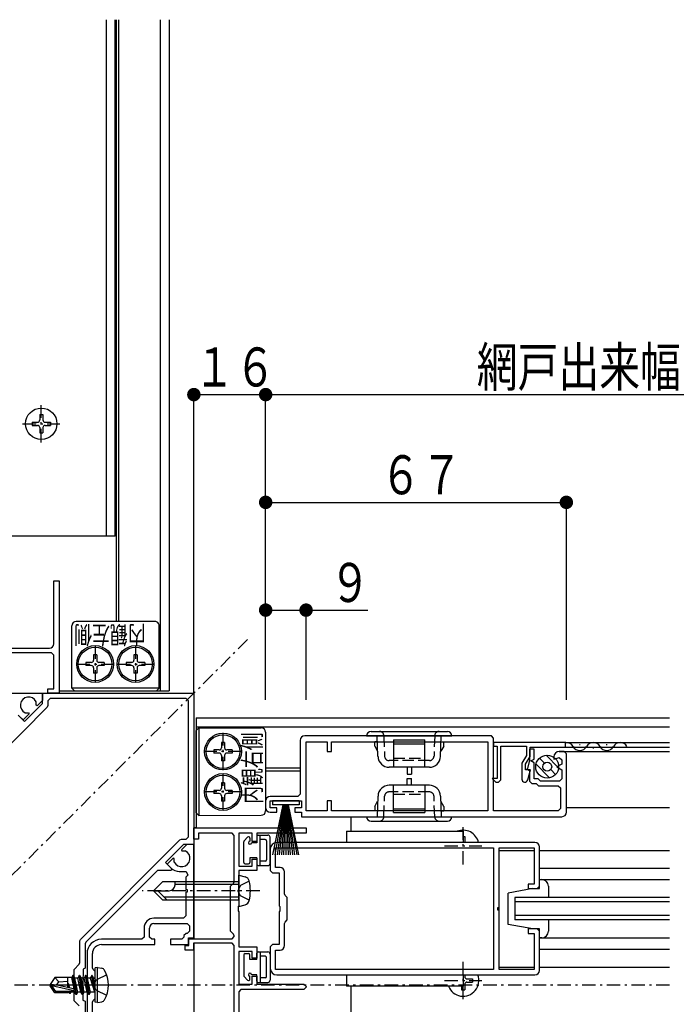
# Model space of a CAD drawing. Extents: x 0 to 1408, y 0 to 2245.
# Drawn here: x 733 to 879, y 1657 to 1876 of the extents above; entities that cross this region are included whole.
import ezdxf

# ---------------------------------------------------------------- set-up
doc = ezdxf.new("R2010")
doc.units = 0
doc.linetypes.add('HASENP', pattern=[3.5, 2.5, -1])
doc.linetypes.add('ITTENSAP', pattern=[5.5, 3, -1, 0.5, -1])
for name, color, linetype in [('YKK_11', 7, 'CONTINUOUS'), ('YKK_12', 2, 'CONTINUOUS'), ('YKK_13', 4, 'CONTINUOUS'), ('YKK_D', 6, 'CONTINUOUS')]:
    doc.layers.add(name, color=color, linetype=linetype)
doc.styles.get("Standard").update_dxf_attribs({"font": 'txt.shx', "bigfont": 'extfont.shx'})

msp = doc.modelspace()

# ---------------------------------------------------------------- linework, layer by layer
at = {"layer": 'YKK_11'}
for p, q in [((740.68, 1737.16), (740.68, 1751.16)), ((740.68, 1751.16), (741.88, 1751.16)), ((741.88, 1751.16), (741.88, 1726.16)), ((708.38, 1736.16), (739.68, 1736.16)), ((740.18, 1735.16), (717.68, 1735.16)), ((740.68, 1734.66), (740.18, 1735.16)), ((740.68, 1727.16), (740.68, 1734.66)), ((717.38, 1726.16), (738.18, 1726.16)), ((738.18, 1723.85), (738.18, 1726.16)), ((738.18, 1726.16), (771.88, 1726.16)), ((738.18, 1726.16), (738.18, 1724.56)), ((739.38, 1726.16), (739.38, 1727.16)), ((739.38, 1727.16), (740.68, 1727.16)), ((741.88, 1726.16), (739.38, 1726.16)), ((771.88, 1726.16), (771.88, 1692.45)), ((734.18, 1719.85), (738.18, 1723.85)), ((736.75, 1723.47), (736.75, 1724.26)), ((738.18, 1724.56), (737, 1723.37)), ((739.88, 1724.96), (739.38, 1724.46)), ((739.38, 1724.46), (739.38, 1723.42)), ((770.18, 1724.96), (739.88, 1724.96)), ((770.68, 1724.46), (770.18, 1724.96)), ((770.68, 1694.15), (770.68, 1724.46)), ((739.23, 1723.06), (717.07, 1700.9)), ((735.17, 1721.54), (733.83, 1720.21)), ((734.28, 1721.79), (735.06, 1721.79)), ((735.06, 1721.79), (735.17, 1721.54)), ((737, 1723.37), (736.75, 1723.47)), ((739.38, 1723.42), (739.23, 1723.06)), ((732.75, 1721.28), (734.18, 1719.85)), ((733.83, 1720.21), (732.91, 1721.12)), ((795.58, 1715.66), (795.58, 1703.66)), ((838.18, 1716.66), (796.58, 1716.66)), ((796.88, 1699.96), (796.88, 1715.36)), ((796.88, 1715.36), (801.58, 1715.36)), ((801.58, 1715.36), (801.58, 1713.16)), ((802.58, 1713.16), (802.58, 1715.36)), ((802.58, 1715.36), (837.38, 1715.36)), ((837.38, 1715.36), (837.38, 1699.96)), ((838.68, 1716.16), (838.18, 1716.66)), ((838.68, 1699.96), (838.68, 1716.16)), ((854.68, 1715.16), (838.68, 1715.16)), ((838.68, 1715.16), (838.68, 1714.36)), ((854.68, 1714.16), (854.68, 1715.16)), ((801.58, 1713.16), (802.58, 1713.16)), ((838.68, 1714.36), (839.48, 1714.36)), ((839.48, 1714.36), (839.48, 1707.16)), ((840.28, 1706.86), (840.28, 1714.36)), ((840.28, 1714.36), (845.98, 1714.36)), ((845.98, 1714.36), (845.98, 1712.27)), ((847.68, 1713.66), (846.68, 1713.66)), ((846.68, 1713.66), (846.68, 1711.25)), ((846.78, 1712.06), (846.78, 1714.16)), ((846.78, 1714.16), (854.68, 1714.16)), ((847.68, 1711.46), (847.68, 1713.66)), ((854.38, 1713.16), (853.28, 1713.16)), ((854.88, 1712.66), (854.38, 1713.16)), ((854.88, 1699.66), (854.88, 1712.66)), ((845.98, 1712.27), (844.98, 1710.54)), ((844.98, 1710.54), (844.98, 1707.02)), ((845.78, 1710.32), (846.78, 1712.06)), ((846.68, 1711.25), (846.19, 1709.42)), ((846.98, 1711.06), (847.68, 1711.46)), ((847.68, 1710.65), (846.98, 1711.06)), ((847.68, 1707.06), (847.68, 1710.65)), ((852.08, 1711.96), (852.08, 1711.49)), ((852.08, 1711.49), (853.25, 1711.81)), ((853.25, 1711.81), (853.88, 1711.33)), ((853.88, 1711.33), (853.88, 1710.39)), ((845.78, 1709.06), (845.78, 1710.32)), ((846.87, 1709.06), (845.78, 1709.06)), ((846.19, 1709.42), (846.08, 1709.24)), ((846.08, 1709.24), (846.57, 1708.94)), ((846.28, 1706.85), (846.87, 1709.06)), ((846.57, 1708.94), (846.68, 1709.12)), ((846.68, 1709.12), (846.68, 1706.56)), ((853.88, 1710.39), (852.78, 1709.76)), ((852.78, 1709.76), (853.88, 1709.12)), ((853.88, 1709.12), (853.88, 1707.06)), ((839.48, 1707.16), (838.38, 1707.16)), ((838.38, 1707.16), (839.18, 1706.36)), ((839.18, 1706.36), (839.78, 1706.36)), ((839.78, 1706.36), (840.28, 1706.86)), ((846.68, 1706.56), (847.18, 1706.06)), ((847.18, 1706.06), (848.18, 1706.06)), ((848.59, 1707.06), (847.68, 1707.06)), ((848.18, 1706.06), (848.68, 1705.56)), ((849.09, 1706.56), (848.59, 1707.06)), ((853.38, 1706.56), (849.09, 1706.56)), ((853.88, 1707.06), (853.38, 1706.56)), ((848.68, 1705.56), (853.08, 1705.56)), ((853.08, 1705.56), (853.58, 1705.06)), ((853.58, 1705.06), (853.58, 1700.46)), ((787.88, 1702.16), (787.88, 1700.66)), ((795.08, 1703.16), (788.88, 1703.16)), ((788.88, 1700.66), (788.88, 1702.16)), ((788.88, 1702.16), (795.88, 1702.16)), ((795.58, 1703.66), (795.08, 1703.16)), ((795.88, 1702.16), (795.88, 1700.66)), ((802.58, 1702.16), (801.58, 1702.16)), ((801.58, 1702.16), (801.58, 1699.96)), ((802.58, 1699.96), (802.58, 1702.16)), ((790.38, 1700.66), (788.88, 1700.66)), ((788.88, 1699.66), (790.38, 1699.66)), ((790.38, 1699.66), (790.38, 1700.66)), ((795.88, 1700.66), (794.38, 1700.66)), ((794.38, 1700.66), (794.38, 1699.66)), ((794.38, 1699.66), (795.88, 1699.66)), ((795.88, 1699.66), (795.88, 1698.66)), ((801.58, 1699.96), (796.88, 1699.96)), ((837.38, 1699.96), (802.58, 1699.96)), ((853.08, 1699.96), (838.68, 1699.96)), ((853.58, 1700.46), (853.08, 1699.96)), ((795.88, 1698.66), (853.88, 1698.66)), ((771.88, 1693.66), (771.88, 1696.16)), ((771.88, 1696.16), (796.88, 1696.16)), ((796.88, 1696.16), (796.88, 1694.96)), ((746.63, 1671.34), (768.79, 1693.51)), ((768.79, 1693.51), (769.14, 1693.65)), ((769.14, 1693.65), (770.18, 1693.65)), ((770.18, 1693.65), (770.68, 1694.15)), ((772.88, 1693.66), (771.88, 1693.66)), ((780.38, 1694.96), (772.88, 1694.96)), ((772.88, 1694.96), (772.88, 1693.66)), ((780.88, 1694.46), (780.38, 1694.96)), ((780.88, 1684.16), (780.88, 1694.46)), ((784.88, 1694.96), (781.88, 1694.96)), ((781.88, 1694.96), (781.88, 1687.66)), ((784.88, 1693.16), (784.88, 1694.96)), ((785.88, 1693.16), (784.88, 1693.16)), ((796.88, 1694.96), (785.88, 1694.96)), ((785.88, 1694.96), (785.88, 1693.16)), ((847.88, 1692.91), (790.38, 1692.91)), ((769.58, 1692.45), (765.58, 1688.46)), ((770.28, 1692.46), (769.1, 1691.27)), ((769.1, 1691.27), (769.2, 1691.02)), ((769.2, 1691.02), (769.98, 1691.02)), ((771.88, 1692.45), (769.58, 1692.45)), ((771.88, 1692.46), (770.28, 1692.46)), ((771.88, 1671.66), (771.88, 1692.46)), ((788.88, 1691.41), (788.88, 1686.66)), ((790.08, 1691.71), (838.68, 1691.71)), ((790.08, 1687.36), (790.08, 1691.71)), ((838.68, 1691.71), (838.68, 1664.61)), ((839.88, 1678.46), (839.88, 1691.71)), ((839.88, 1691.71), (847.68, 1691.71)), ((847.68, 1691.71), (847.68, 1683.66)), ((848.88, 1683.16), (848.88, 1691.91)), ((767.27, 1689.44), (765.93, 1688.11)), ((767.51, 1689.34), (767.27, 1689.44)), ((767.51, 1688.56), (767.51, 1689.34)), ((784.88, 1687.66), (784.88, 1689.16)), ((784.88, 1689.16), (785.88, 1689.16)), ((785.88, 1689.16), (785.88, 1686.66)), ((763.78, 1686.66), (747.83, 1670.7)), ((766.86, 1686.66), (763.78, 1686.66)), ((765.58, 1688.46), (767.01, 1687.03)), ((765.93, 1688.11), (766.85, 1687.19)), ((767.01, 1687.03), (766.86, 1686.66)), ((768.62, 1686.46), (770.17, 1686.46)), ((770.17, 1686.46), (770.53, 1685.6)), ((781.88, 1687.66), (784.88, 1687.66)), ((785.88, 1686.66), (781.88, 1686.66)), ((781.88, 1686.66), (781.88, 1678.83)), ((788.88, 1686.66), (789.38, 1686.16)), ((791.08, 1687.36), (790.08, 1687.36)), ((792.08, 1681.46), (792.08, 1686.36)), ((770.53, 1685.6), (770.08, 1685.16)), ((770.08, 1685.16), (770.08, 1682.46)), ((780.73, 1683.81), (780.88, 1684.16)), ((789.38, 1686.16), (790.88, 1686.16)), ((790.88, 1686.16), (790.88, 1678.83)), ((770.08, 1682.46), (770.38, 1682.46)), ((770.38, 1682.46), (770.38, 1681.86)), ((780.08, 1683.16), (780.73, 1683.81)), ((780.08, 1673.16), (780.08, 1683.16)), ((847.68, 1683.66), (846.38, 1683.66)), ((846.38, 1683.66), (846.38, 1682.66)), ((846.38, 1682.66), (848.38, 1682.66)), ((848.38, 1682.66), (848.88, 1683.16)), ((770.38, 1681.86), (770.08, 1681.86)), ((770.08, 1681.86), (770.08, 1676.56)), ((792.23, 1681.11), (792.08, 1681.46)), ((792.68, 1680.66), (792.23, 1681.11)), ((792.68, 1675.66), (792.68, 1680.66)), ((781.88, 1678.83), (781.74, 1678.63)), ((781.74, 1678.63), (781.74, 1677.68)), ((781.74, 1677.68), (781.88, 1677.48)), ((790.88, 1678.83), (791.02, 1678.63)), ((791.02, 1677.68), (790.88, 1677.48)), ((791.02, 1678.63), (791.02, 1677.68)), ((839.58, 1677.86), (839.58, 1678.46)), ((839.58, 1678.46), (839.88, 1678.46)), ((839.88, 1677.86), (839.58, 1677.86)), ((839.88, 1664.61), (839.88, 1677.86)), ((769.58, 1676.06), (762.98, 1676.06)), ((770.08, 1676.56), (769.58, 1676.06)), ((781.88, 1677.48), (781.88, 1669.66)), ((790.88, 1677.48), (790.88, 1670.16)), ((792.23, 1675.2), (792.68, 1675.66)), ((760.78, 1673.86), (760.78, 1671.86)), ((761.98, 1671.86), (761.98, 1673.86)), ((762.98, 1674.86), (770.38, 1674.86)), ((770.38, 1674.86), (770.88, 1674.36)), ((770.88, 1673.16), (770.38, 1672.66)), ((770.88, 1674.36), (770.88, 1673.16)), ((780.73, 1672.5), (780.08, 1673.16)), ((792.08, 1674.85), (792.23, 1675.2)), ((792.08, 1669.96), (792.08, 1674.85)), ((848.38, 1673.66), (846.38, 1673.66)), ((846.38, 1673.66), (846.38, 1672.66)), ((848.88, 1673.16), (848.38, 1673.66)), ((848.88, 1664.41), (848.88, 1673.16)), ((746.48, 1670.99), (746.63, 1671.34)), ((746.48, 1666.16), (746.48, 1670.99)), ((760.28, 1671.36), (751.28, 1671.36)), ((760.78, 1671.86), (760.28, 1671.36)), ((762.48, 1671.36), (761.98, 1671.86)), ((763.18, 1671.36), (762.48, 1671.36)), ((763.18, 1670.16), (763.18, 1671.36)), ((769.18, 1671.36), (766.68, 1671.36)), ((766.68, 1671.36), (766.68, 1670.16)), ((769.68, 1671.86), (769.18, 1671.36)), ((770.18, 1672.66), (769.68, 1672.16)), ((769.68, 1672.16), (769.68, 1671.86)), ((770.38, 1672.66), (770.18, 1672.66)), ((770.68, 1670.16), (770.68, 1671.66)), ((770.68, 1671.66), (771.88, 1671.66)), ((770.78, 1669.96), (770.78, 1671.46)), ((770.78, 1671.46), (780.38, 1671.46)), ((780.38, 1671.46), (780.88, 1671.96)), ((780.88, 1672.15), (780.73, 1672.5)), ((780.88, 1671.96), (780.88, 1672.15)), ((846.38, 1672.66), (847.68, 1672.66)), ((847.68, 1672.66), (847.68, 1664.61)), ((747.83, 1670.7), (747.68, 1670.35)), ((747.68, 1670.35), (747.68, 1664.95)), ((751.28, 1670.16), (763.18, 1670.16)), ((766.68, 1670.16), (770.68, 1670.16)), ((769.98, 1668.96), (769.98, 1669.96)), ((769.98, 1669.96), (770.78, 1669.96)), ((771.78, 1668.96), (769.98, 1668.96)), ((780.38, 1670.46), (771.78, 1670.46)), ((771.78, 1670.46), (771.78, 1668.96)), ((780.88, 1669.96), (780.38, 1670.46)), ((780.88, 1652.36), (780.88, 1669.96)), ((781.88, 1669.66), (785.88, 1669.66)), ((785.88, 1669.66), (785.88, 1667.16)), ((789.38, 1670.16), (788.88, 1669.66)), ((788.88, 1669.66), (788.88, 1664.91)), ((790.88, 1670.16), (789.38, 1670.16)), ((790.08, 1664.61), (790.08, 1668.96)), ((790.08, 1668.96), (791.08, 1668.96)), ((748.08, 1668.16), (748.08, 1654.16)), ((749.28, 1664.96), (749.28, 1668.16)), ((784.88, 1668.66), (781.88, 1668.66)), ((781.88, 1668.66), (781.88, 1661.36)), ((784.88, 1667.16), (784.88, 1668.66)), ((785.88, 1667.16), (784.88, 1667.16)), ((745.18, 1664.65), (746.34, 1665.81)), ((745.18, 1657.65), (745.18, 1664.65)), ((746.34, 1665.81), (746.48, 1666.16)), ((747.18, 1664.73), (747.16, 1661.45)), ((747.68, 1664.95), (747.18, 1664.73)), ((749.43, 1664.61), (749.28, 1664.96)), ((749.88, 1664.16), (749.43, 1664.61)), ((838.68, 1664.61), (790.08, 1664.61)), ((847.68, 1664.61), (839.88, 1664.61)), ((749.88, 1661.46), (749.88, 1664.16)), ((784.88, 1661.36), (784.88, 1663.16)), ((784.88, 1663.16), (785.88, 1663.16)), ((785.88, 1663.16), (785.88, 1661.36)), ((790.38, 1663.41), (847.88, 1663.41)), ((747.16, 1661.45), (746.87, 1661.44)), ((746.87, 1661.44), (746.89, 1660.84)), ((746.89, 1660.84), (747.18, 1660.85)), ((747.18, 1660.85), (747.17, 1657.76)), ((749.58, 1660.86), (749.58, 1661.46)), ((749.58, 1661.46), (749.88, 1661.46)), ((749.88, 1660.86), (749.58, 1660.86)), ((749.88, 1658.16), (749.88, 1660.86)), ((781.88, 1661.36), (784.88, 1661.36)), ((782.38, 1660.16), (781.88, 1659.66)), ((796.38, 1660.16), (782.38, 1660.16)), ((785.88, 1661.36), (796.38, 1661.36)), ((796.38, 1661.36), (796.88, 1660.86)), ((796.88, 1660.66), (796.38, 1660.16)), ((796.88, 1660.86), (796.88, 1660.66)), ((749.43, 1657.7), (749.88, 1658.16)), ((781.88, 1659.66), (781.88, 1628.36)), ((746.34, 1656.5), (745.18, 1657.65)), ((747.17, 1657.76), (747.68, 1657.56)), ((747.68, 1657.56), (747.68, 1628.46)), ((749.28, 1657.35), (749.43, 1657.7)), ((749.28, 1654.16), (749.28, 1657.35))]:
    msp.add_line(p, q, dxfattribs=at)
for centre, radius, start, end in [((739.68, 1737.16), 1, 270, 0), ((735.08, 1723.46), 1.85, 25.6093, 244.3907), ((796.58, 1715.66), 1, 90, 180), ((853.28, 1711.96), 1.2, 90, 180), ((845.64, 1707.02), 0.661, 180, 345), ((788.88, 1702.16), 1, 90, 180), ((788.88, 1700.66), 1, 180, 270), ((853.88, 1699.66), 1, 270, 0), ((790.38, 1691.41), 1.5, 90, 180), ((847.88, 1691.91), 1, 0, 90), ((769.18, 1689.36), 1.85, 205.6093, 64.3907), ((768.62, 1688.96), 2.5, 225, 270), ((791.08, 1686.36), 1, 0, 90), ((762.98, 1673.86), 2.2, 90, 180), ((762.98, 1673.86), 1, 90, 180), ((751.28, 1668.16), 3.2, 90, 180), ((751.28, 1668.16), 2, 90, 180), ((791.08, 1669.96), 1, 270, 0), ((790.38, 1664.91), 1.5, 180, 270), ((847.88, 1664.41), 1, 270, 0)]:
    msp.add_arc(centre, radius, start, end, dxfattribs=at)
at = {"layer": 'YKK_12'}
for p, q in [((754.58, 1876.16), (754.58, 1742.16)), ((755.18, 1742.16), (755.18, 1876.16)), ((764.38, 1876.16), (764.38, 1726.66)), ((766.38, 1876.16), (766.38, 1726.66)), ((717.18, 1726.16), (741.88, 1726.16)), ((741.88, 1726.66), (741.88, 1726.16)), ((741.88, 1726.66), (766.38, 1726.66)), ((772.38, 1720.66), (772.38, 1696.16)), ((772.38, 1720.66), (877.88, 1720.66)), ((772.38, 1718.66), (877.88, 1718.66)), ((854.68, 1715.16), (877.88, 1715.16)), ((853.28, 1713.16), (877.88, 1713.16)), ((854.68, 1714.16), (877.88, 1714.16)), ((857.98, 1714.66), (857.78, 1714.66)), ((860.98, 1713.9), (860.78, 1713.9)), ((863.98, 1714.66), (863.78, 1714.66)), ((795.58, 1709.46), (787.88, 1709.46)), ((787.88, 1708.86), (795.58, 1708.86)), ((877.88, 1700.66), (854.88, 1700.66)), ((772.38, 1696.16), (771.88, 1696.16)), ((771.88, 1696.16), (771.88, 1671.46)), ((839.88, 1691.16), (847.68, 1691.16)), ((839.88, 1665.16), (839.88, 1691.16)), ((848.88, 1691.16), (877.88, 1691.16)), ((848.88, 1687.16), (877.88, 1687.16)), ((848.88, 1684.66), (877.88, 1684.66)), ((877.88, 1680.66), (843.38, 1680.66)), ((843.38, 1680.66), (843.38, 1675.66)), ((877.88, 1679.66), (843.38, 1679.66)), ((877.88, 1676.66), (843.38, 1676.66)), ((877.88, 1675.66), (843.38, 1675.66)), ((848.88, 1671.66), (877.88, 1671.66)), ((771.88, 1670.46), (771.88, 1651.86)), ((848.88, 1669.16), (877.88, 1669.16)), ((839.88, 1665.16), (847.68, 1665.16)), ((848.88, 1665.16), (877.88, 1665.16))]:
    msp.add_line(p, q, dxfattribs=at)
at = {"layer": 'YKK_12', "linetype": 'ITTENSAP'}
for p, q in [((661.18, 1615.46), (784.32, 1738.59)), ((877.88, 1661.16), (658.75, 1661.16))]:
    msp.add_line(p, q, dxfattribs=at)
at = {"layer": 'YKK_12'}
for centre, start, end in [((854.88, 1713.44), 28.5256, 94.4003), ((860.88, 1713.44), 29.1906, 150.8094), ((866.88, 1713.44), 29.1906, 150.8094), ((857.88, 1715.11), 208.5256, 330.8006), ((863.88, 1715.11), 209.1994, 330.8006)]:
    msp.add_arc(centre, 1.72, start, end, dxfattribs=at)
at = {"layer": 'YKK_13'}
for p, q in [((752.38, 1761.16), (752.38, 1876.16)), ((754.38, 1761.16), (754.38, 1876.16)), ((737.53, 1788.21), (738.23, 1788.21)), ((737.53, 1788.21), (737.53, 1787.01)), ((738.23, 1788.21), (738.23, 1787.01)), ((735.83, 1786.51), (737.03, 1786.51)), ((735.83, 1786.51), (735.83, 1785.81)), ((735.83, 1785.81), (737.03, 1785.81)), ((737.53, 1785.31), (737.53, 1784.11)), ((738.23, 1785.31), (738.23, 1784.11)), ((738.73, 1786.51), (739.93, 1786.51)), ((738.73, 1785.81), (739.93, 1785.81)), ((739.93, 1786.51), (739.93, 1785.81)), ((737.53, 1784.11), (738.23, 1784.11)), ((754.38, 1761.16), (707.13, 1761.16)), ((744.68, 1727.26), (744.68, 1741.16)), ((763.18, 1742.16), (745.68, 1742.16)), ((764.18, 1727.26), (764.18, 1741.16)), ((750.23, 1734.71), (749.53, 1734.71)), ((749.53, 1734.71), (749.53, 1733.51)), ((750.23, 1734.71), (750.23, 1733.51)), ((758.53, 1734.71), (758.53, 1733.51)), ((759.23, 1734.71), (758.53, 1734.71)), ((759.23, 1734.71), (759.23, 1733.51)), ((747.83, 1733.01), (747.83, 1732.31)), ((749.03, 1733.01), (747.83, 1733.01)), ((751.93, 1733.01), (750.73, 1733.01)), ((751.93, 1733.01), (751.93, 1732.31)), ((756.83, 1733.01), (756.83, 1732.31)), ((758.03, 1733.01), (756.83, 1733.01)), ((760.93, 1733.01), (759.73, 1733.01)), ((760.93, 1733.01), (760.93, 1732.31)), ((749.03, 1732.31), (747.83, 1732.31)), ((749.53, 1731.81), (749.53, 1730.61)), ((750.23, 1730.61), (749.53, 1730.61)), ((750.23, 1731.81), (750.23, 1730.61)), ((751.93, 1732.31), (750.73, 1732.31)), ((758.03, 1732.31), (756.83, 1732.31)), ((758.53, 1731.81), (758.53, 1730.61)), ((759.23, 1730.61), (758.53, 1730.61)), ((759.23, 1731.81), (759.23, 1730.61)), ((760.93, 1732.31), (759.73, 1732.31)), ((764.18, 1727.26), (744.68, 1727.26)), ((744.68, 1727.26), (745.28, 1726.66)), ((745.28, 1726.66), (763.58, 1726.66)), ((764.18, 1727.26), (763.58, 1726.66)), ((772.98, 1718.45), (772.38, 1717.85)), ((772.38, 1699.55), (772.38, 1717.85)), ((772.98, 1718.45), (786.88, 1718.46)), ((772.98, 1718.45), (772.98, 1698.95)), ((787.88, 1717.46), (787.88, 1699.96)), ((811.38, 1717.66), (828.38, 1717.66)), ((778.73, 1715.21), (778.03, 1715.21)), ((778.03, 1715.21), (778.03, 1714.01)), ((778.73, 1715.21), (778.73, 1714.01)), ((810.38, 1716.66), (829.38, 1716.66)), ((812.76, 1715.36), (812.18, 1715.36)), ((812.18, 1714.36), (812.18, 1715.36)), ((812.91, 1712.07), (812.75, 1716.66)), ((816.38, 1715.76), (816.38, 1709.66)), ((816.38, 1715.76), (823.38, 1715.76)), ((816.38, 1714.91), (823.38, 1714.91)), ((823.38, 1709.66), (823.38, 1715.76)), ((826.85, 1712.07), (827.01, 1716.66)), ((827, 1715.36), (827.58, 1715.36)), ((827.58, 1714.36), (827.58, 1715.36)), ((777.53, 1713.51), (776.33, 1713.51)), ((776.33, 1713.51), (776.33, 1712.81)), ((777.53, 1712.81), (776.33, 1712.81)), ((780.43, 1713.51), (779.23, 1713.51)), ((780.43, 1712.81), (779.23, 1712.81)), ((780.43, 1713.51), (780.43, 1712.81)), ((812.18, 1714.36), (812.83, 1713.23)), ((827.58, 1714.36), (826.93, 1713.23)), ((778.03, 1712.31), (778.03, 1711.11)), ((778.73, 1711.11), (778.03, 1711.11)), ((778.73, 1712.31), (778.73, 1711.11)), ((848.89, 1711.67), (849.99, 1710.57)), ((850.36, 1712.33), (853.15, 1709.54)), ((824.35, 1709.66), (815.41, 1709.66)), ((819.38, 1709.66), (819.38, 1708.16)), ((820.38, 1709.66), (820.38, 1708.16)), ((848.12, 1710.33), (851.14, 1707.3)), ((851.39, 1709.17), (852.49, 1708.07)), ((778.73, 1706.21), (778.03, 1706.21)), ((778.03, 1706.21), (778.03, 1705.01)), ((778.73, 1706.21), (778.73, 1705.01)), ((819.38, 1708.16), (820.38, 1708.16)), ((819.38, 1707.16), (820.38, 1707.16)), ((819.38, 1705.66), (819.38, 1707.16)), ((820.38, 1705.66), (820.38, 1707.16)), ((776.33, 1704.51), (776.33, 1703.81)), ((777.53, 1704.51), (776.33, 1704.51)), ((780.43, 1704.51), (779.23, 1704.51)), ((780.43, 1704.51), (780.43, 1703.81)), ((824.35, 1705.66), (815.41, 1705.66)), ((816.38, 1699.56), (816.38, 1705.66)), ((823.38, 1705.66), (823.38, 1699.56)), ((777.53, 1703.81), (776.33, 1703.81)), ((778.03, 1703.31), (778.03, 1702.11)), ((778.73, 1702.11), (778.03, 1702.11)), ((778.73, 1703.31), (778.73, 1702.11)), ((780.43, 1703.81), (779.23, 1703.81)), ((789.38, 1702.16), (789.38, 1701.31)), ((795.38, 1702.16), (789.38, 1702.16)), ((795.38, 1702.16), (795.38, 1701.31)), ((812.18, 1700.95), (812.83, 1702.08)), ((812.91, 1703.24), (812.75, 1698.66)), ((826.85, 1703.24), (827.01, 1698.66)), ((827.58, 1700.95), (826.93, 1702.08)), ((772.98, 1698.95), (772.38, 1699.55)), ((795.38, 1701.31), (789.38, 1701.31)), ((789.46, 1690.16), (791.78, 1701.31)), ((791.88, 1701.31), (789.95, 1690.16)), ((791.98, 1701.31), (790.44, 1690.16)), ((792.08, 1701.31), (790.92, 1690.16)), ((792.18, 1701.31), (791.41, 1690.16)), ((792.28, 1701.31), (791.89, 1690.16)), ((792.38, 1701.31), (792.38, 1690.16)), ((792.48, 1701.31), (792.87, 1690.16)), ((792.58, 1701.31), (793.35, 1690.16)), ((792.68, 1701.31), (793.84, 1690.16)), ((792.78, 1701.31), (794.33, 1690.16)), ((792.88, 1701.31), (794.81, 1690.16)), ((795.3, 1690.16), (792.98, 1701.31)), ((812.18, 1700.95), (812.18, 1699.96)), ((812.76, 1699.96), (812.18, 1699.96)), ((816.38, 1700.4), (823.38, 1700.4)), ((816.38, 1699.56), (823.38, 1699.56)), ((827, 1699.96), (827.58, 1699.96)), ((827.58, 1700.95), (827.58, 1699.96)), ((772.98, 1698.95), (786.88, 1698.96)), ((806.88, 1698.66), (806.88, 1695.4)), ((810.38, 1698.66), (829.38, 1698.66)), ((811.38, 1697.66), (828.38, 1697.66)), ((805.88, 1695.41), (831.88, 1695.41)), ((805.88, 1695.41), (805.88, 1692.91)), ((831.88, 1695.41), (831.88, 1692.91)), ((782.98, 1688.46), (782.98, 1693.06)), ((783.87, 1694.07), (783.07, 1693.27)), ((784.38, 1693.86), (784.38, 1693.21)), ((785.88, 1694.26), (785.88, 1692.86)), ((786.18, 1694.56), (788.38, 1694.56)), ((786.68, 1687.76), (786.68, 1694.56)), ((787.78, 1693.56), (786.68, 1693.56)), ((788.08, 1693.26), (788.08, 1689.06)), ((788.88, 1688.26), (788.88, 1694.06)), ((831.88, 1692.91), (805.88, 1692.91)), ((831.88, 1694.21), (832.23, 1694.21)), ((832.23, 1694.21), (832.23, 1693.01)), ((785.88, 1692.86), (784.73, 1692.86)), ((785.88, 1689.46), (784.38, 1689.46)), ((784.38, 1689.46), (784.38, 1688.46)), ((785.88, 1689.46), (785.88, 1688.06)), ((787.78, 1688.76), (786.68, 1688.76)), ((783.28, 1688.16), (784.08, 1688.16)), ((786.18, 1687.76), (788.38, 1687.76)), ((764.88, 1684.16), (762.88, 1682.16)), ((781.88, 1684.16), (764.88, 1684.16)), ((767.68, 1683.49), (767.68, 1684.16)), ((781.88, 1684.16), (781.88, 1685.66)), ((781.88, 1685.66), (783.29, 1685.28)), ((781.88, 1680.16), (781.88, 1684.16)), ((781.88, 1680.16), (781.88, 1684.16)), ((848.88, 1684.66), (849.38, 1684.66)), ((848.88, 1682.66), (848.88, 1684.66)), ((764.88, 1680.16), (762.88, 1682.16)), ((762.88, 1682.16), (766.35, 1682.16)), ((765.88, 1680.16), (763.88, 1682.16)), ((781.88, 1683.56), (767.68, 1683.56)), ((847.38, 1682.66), (841.88, 1681.66)), ((847.38, 1682.66), (848.88, 1682.66)), ((850.88, 1683.16), (850.88, 1680.66)), ((764.88, 1680.16), (781.88, 1680.16)), ((781.88, 1680.76), (765.28, 1680.76)), ((781.88, 1680.16), (781.88, 1678.66)), ((841.88, 1674.66), (841.88, 1681.66)), ((781.88, 1678.66), (783.29, 1679.03)), ((850.88, 1675.66), (850.88, 1673.16)), ((847.38, 1673.66), (841.88, 1674.66)), ((848.88, 1673.66), (847.38, 1673.66)), ((848.88, 1671.66), (848.88, 1673.66)), ((849.38, 1671.66), (848.88, 1671.66)), ((782.98, 1667.86), (782.98, 1663.26)), ((783.28, 1668.16), (784.08, 1668.16)), ((784.38, 1666.86), (784.38, 1667.86)), ((785.88, 1666.86), (784.38, 1666.86)), ((785.88, 1666.86), (785.88, 1668.26)), ((786.18, 1668.56), (788.38, 1668.56)), ((786.68, 1668.56), (786.68, 1661.76)), ((787.78, 1667.56), (786.68, 1667.56)), ((788.08, 1663.06), (788.08, 1667.26)), ((788.88, 1668.06), (788.88, 1662.26)), ((750.38, 1665.07), (749.88, 1664.98)), ((749.88, 1657.33), (749.88, 1664.98)), ((750.38, 1665.07), (751.36, 1664.9)), ((750.38, 1657.24), (750.38, 1665.07)), ((740.93, 1662.86), (739.88, 1661.31)), ((741.78, 1661.86), (740.93, 1662.86)), ((743.78, 1662.86), (740.93, 1662.86)), ((743.78, 1660.61), (743.78, 1662.86)), ((744.69, 1662.84), (743.78, 1662.84)), ((744.93, 1663.26), (744.69, 1662.84)), ((745.18, 1660.29), (744.69, 1662.84)), ((745.03, 1663.26), (744.93, 1663.26)), ((745.44, 1660.23), (744.93, 1663.26)), ((745.03, 1663.26), (745.55, 1660.12)), ((745.03, 1663.26), (745.35, 1662.71)), ((746.05, 1659.61), (745.35, 1662.71)), ((746.01, 1662.71), (745.35, 1662.71)), ((746.33, 1663.26), (746.01, 1662.71)), ((746.71, 1659.61), (746.01, 1662.71)), ((747.03, 1659.06), (746.33, 1663.26)), ((746.43, 1663.26), (746.33, 1663.26)), ((746.43, 1663.26), (747.13, 1659.06)), ((746.43, 1663.26), (746.75, 1662.71)), ((747.45, 1659.61), (746.75, 1662.71)), ((747.41, 1662.71), (746.75, 1662.71)), ((747.73, 1663.26), (747.41, 1662.71)), ((748.11, 1659.61), (747.41, 1662.71)), ((748.43, 1659.06), (747.73, 1663.26)), ((747.83, 1663.26), (747.73, 1663.26)), ((747.83, 1663.26), (748.15, 1662.71)), ((747.83, 1663.26), (748.53, 1659.06)), ((748.85, 1659.61), (748.15, 1662.71)), ((748.81, 1662.71), (748.15, 1662.71)), ((749.13, 1663.26), (748.81, 1662.71)), ((748.81, 1662.71), (749.73, 1659.66)), ((749.23, 1663.26), (749.13, 1663.26)), ((749.23, 1663.26), (749.13, 1663.26)), ((749.73, 1659.66), (749.13, 1663.26)), ((749.23, 1663.26), (749.55, 1662.71)), ((749.23, 1663.26), (749.83, 1659.66)), ((749.68, 1662.71), (749.55, 1662.71)), ((749.83, 1659.66), (749.55, 1662.71)), ((783.87, 1662.24), (783.07, 1663.04)), ((784.38, 1662.46), (784.38, 1663.11)), ((785.88, 1663.46), (784.73, 1663.46)), ((785.88, 1662.06), (785.88, 1663.46)), ((787.78, 1662.76), (786.68, 1662.76)), ((805.88, 1663.41), (831.88, 1663.41)), ((805.88, 1663.41), (805.88, 1660.91)), ((831.88, 1663.41), (831.88, 1660.91)), ((832.23, 1663.41), (832.23, 1663.01)), ((832.73, 1662.51), (833.93, 1662.51)), ((833.93, 1662.51), (833.93, 1661.81)), ((739.88, 1661.31), (739.88, 1661.01)), ((741.39, 1661.16), (739.88, 1661.31)), ((741.39, 1661.16), (739.88, 1661.16)), ((740.24, 1661.01), (739.88, 1661.01)), ((740.93, 1659.46), (739.88, 1661.01)), ((741.09, 1659.76), (740.24, 1661.01)), ((745.49, 1659.81), (740.24, 1661.01)), ((741.28, 1661.16), (741.78, 1661.86)), ((745.39, 1660.25), (741.39, 1661.16)), ((741.78, 1661.86), (743.78, 1662.06)), ((743.96, 1661.46), (743.86, 1661.46)), ((743.97, 1660.57), (743.86, 1661.46)), ((744.01, 1660.56), (743.86, 1661.46)), ((744.26, 1660.5), (743.96, 1661.46)), ((743.96, 1661.46), (744.12, 1660.53)), ((786.18, 1661.76), (788.38, 1661.76)), ((831.88, 1660.91), (805.88, 1660.91)), ((806.88, 1660.9), (806.88, 1641.16)), ((831.53, 1660.91), (831.53, 1660.11)), ((831.53, 1660.11), (832.23, 1660.11)), ((832.23, 1661.31), (832.23, 1660.11)), ((832.73, 1661.81), (833.93, 1661.81)), ((740.93, 1659.46), (741.09, 1659.76)), ((743.78, 1659.46), (740.93, 1659.46)), ((745.33, 1659.76), (741.09, 1659.76)), ((743.78, 1659.46), (743.78, 1659.76)), ((744.1, 1659.48), (743.78, 1659.48)), ((744.1, 1659.48), (744.07, 1659.76)), ((744.23, 1659.26), (744.1, 1659.48)), ((744.23, 1659.26), (744.15, 1659.76)), ((744.33, 1659.26), (744.23, 1659.26)), ((744.25, 1659.76), (744.33, 1659.26)), ((744.33, 1659.26), (744.53, 1659.61)), ((744.53, 1659.61), (744.49, 1659.76)), ((745.31, 1659.61), (744.53, 1659.61)), ((745.31, 1659.61), (745.28, 1659.76)), ((745.63, 1659.06), (745.31, 1659.61)), ((745.63, 1659.06), (745.5, 1659.82)), ((745.58, 1659.97), (745.73, 1659.06)), ((745.73, 1659.06), (745.63, 1659.06)), ((745.73, 1659.06), (746.05, 1659.61)), ((746.71, 1659.61), (746.05, 1659.61)), ((747.03, 1659.06), (746.71, 1659.61)), ((747.13, 1659.06), (747.03, 1659.06)), ((747.13, 1659.06), (747.45, 1659.61)), ((748.11, 1659.61), (747.45, 1659.61)), ((748.43, 1659.06), (748.11, 1659.61)), ((748.53, 1659.06), (748.43, 1659.06)), ((748.53, 1659.06), (748.85, 1659.61)), ((749.68, 1659.61), (748.85, 1659.61)), ((749.83, 1659.66), (749.73, 1659.66)), ((750.38, 1657.24), (749.88, 1657.33)), ((750.38, 1657.24), (751.36, 1657.42))]:
    msp.add_line(p, q, dxfattribs=at)
at = {"layer": 'YKK_13', "linetype": 'ITTENSAP'}
for p, q in [((737.88, 1782.01), (737.88, 1790.31)), ((733.73, 1786.16), (742.03, 1786.16)), ((749.88, 1736.81), (749.88, 1728.51)), ((758.88, 1736.81), (758.88, 1728.51)), ((745.73, 1732.66), (754.03, 1732.66)), ((754.73, 1732.66), (763.03, 1732.66)), ((778.38, 1709.01), (778.38, 1717.31)), ((782.53, 1713.16), (774.23, 1713.16)), ((778.38, 1700.01), (778.38, 1708.31)), ((782.53, 1704.16), (774.23, 1704.16)), ((831.88, 1688.01), (831.88, 1696.31)), ((827.73, 1692.16), (836.03, 1692.16)), ((786.57, 1682.16), (760.38, 1682.16)), ((831.88, 1658.01), (831.88, 1666.31)), ((754.08, 1661.16), (738.44, 1661.16)), ((827.73, 1662.16), (836.03, 1662.16))]:
    msp.add_line(p, q, dxfattribs=at)
at = {"layer": 'YKK_13', "linetype": 'HASENP'}
for p, q in [((814.21, 1716.69), (814.37, 1712.12)), ((825.55, 1716.69), (825.39, 1712.12)), ((824.39, 1711.16), (815.37, 1711.16)), ((816.38, 1711.66), (823.38, 1711.66)), ((824.39, 1704.16), (815.37, 1704.16)), ((814.21, 1698.62), (814.37, 1703.19)), ((816.38, 1703.66), (823.38, 1703.66)), ((825.55, 1698.62), (825.39, 1703.19)), ((784.23, 1684.26), (782.28, 1683.31)), ((782.28, 1683.31), (781.67, 1682.16)), ((782.28, 1681.01), (781.67, 1682.16)), ((784.23, 1680.06), (782.28, 1681.01)), ((750.14, 1662.3), (749.53, 1661.16)), ((752.46, 1663.46), (750.14, 1662.3)), ((750.14, 1660.01), (749.53, 1661.16)), ((752.46, 1658.86), (750.14, 1660.01))]:
    msp.add_line(p, q, dxfattribs=at)
at = {"layer": 'YKK_13'}
for centre, radius in [((737.88, 1786.16), 3.5), ((749.88, 1732.66), 4.1), ((758.88, 1732.66), 4.1), ((749.88, 1732.66), 3.75), ((758.88, 1732.66), 3.75), ((778.38, 1713.16), 4.1), ((778.38, 1713.16), 3.75), ((850.61, 1709.79), 2.55), ((850.61, 1709.79), 1), ((778.38, 1704.16), 4.1), ((778.38, 1704.16), 3.75)]:
    msp.add_circle(centre, radius, dxfattribs=at)
for centre, radius, start, end in [((737.03, 1787.01), 0.5, 270, 0), ((737.03, 1785.31), 0.5, 0, 90), ((738.73, 1787.01), 0.5, 180, 270), ((738.73, 1785.31), 0.5, 90, 180), ((745.68, 1741.16), 1, 90, 179.9994), ((763.18, 1741.16), 1, 359.9994, 90), ((749.03, 1733.51), 0.5, 270, 0), ((750.73, 1733.51), 0.5, 180, 270), ((758.03, 1733.51), 0.5, 270, 0), ((759.73, 1733.51), 0.5, 180, 270), ((749.03, 1731.81), 0.5, 0, 90), ((750.73, 1731.81), 0.5, 90, 180), ((758.03, 1731.81), 0.5, 0, 90), ((759.73, 1731.81), 0.5, 90, 180), ((786.88, 1717.46), 1, 0, 90), ((811.38, 1716.66), 1, 90, 180), ((828.38, 1716.66), 1, 0, 90), ((777.53, 1714.01), 0.5, 270, 0), ((777.53, 1712.31), 0.5, 0, 90), ((779.23, 1714.01), 0.5, 180, 270), ((779.23, 1712.31), 0.5, 90, 180), ((815.41, 1712.16), 2.5, 182, 270), ((824.35, 1712.16), 2.5, 270, 358), ((777.53, 1705.01), 0.5, 270, 0), ((779.23, 1705.01), 0.5, 180, 270), ((815.41, 1703.16), 2.5, 90, 178), ((824.35, 1703.16), 2.5, 2, 90), ((777.53, 1703.31), 0.5, 0, 90), ((779.23, 1703.31), 0.5, 90, 180), ((786.88, 1699.96), 1, 270, 0), ((811.38, 1698.66), 1, 180, 270), ((828.38, 1698.66), 1, 270, 0), ((831.88, 1692.16), 3.5, 12.3741, 111.7856), ((783.28, 1693.06), 0.3, 135, 180), ((784.08, 1693.86), 0.3, 0, 135), ((784.38, 1692.86), 0.35, 90, 0), ((786.18, 1694.26), 0.3, 90, 180), ((787.78, 1693.26), 0.3, 0, 90), ((788.38, 1694.06), 0.5, 0, 90), ((832.73, 1693.01), 0.5, 180, 191.5335), ((787.78, 1689.06), 0.3, 270, 0), ((783.28, 1688.46), 0.3, 180, 270), ((784.08, 1688.46), 0.3, 270, 0), ((786.18, 1688.06), 0.3, 180, 270), ((788.38, 1688.26), 0.5, 270, 0), ((782.95, 1684.02), 1.3, 14.0353, 75), ((775.48, 1682.16), 9, 345.9647, 14.0353), ((849.38, 1683.16), 1.5, 0, 90), ((766.35, 1683.49), 1.33, 270, 0), ((782.95, 1680.29), 1.3, 285, 345.9647), ((849.38, 1673.16), 1.5, 270, 0), ((783.28, 1667.86), 0.3, 90, 180), ((784.08, 1667.86), 0.3, 0, 90), ((786.18, 1668.26), 0.3, 90, 180), ((787.78, 1667.26), 0.3, 0, 90), ((788.38, 1668.06), 0.5, 0, 90), ((751.2, 1664.01), 0.9, 30.6359, 80), ((746.38, 1661.16), 6.5, 329.3641, 30.6359), ((749.68, 1662.91), 0.2, 270, 0), ((783.28, 1663.26), 0.3, 180, 225), ((784.08, 1662.46), 0.3, 225, 360), ((784.38, 1663.46), 0.35, 0, 270), ((787.78, 1663.06), 0.3, 270, 0), ((788.38, 1662.26), 0.5, 270, 0), ((831.88, 1662.16), 3.5, 200.9241, 20.9254), ((832.73, 1663.01), 0.5, 180, 270), ((745.33, 1660), 0.248, 270, 77.191), ((786.18, 1662.06), 0.3, 180, 270), ((832.73, 1661.31), 0.5, 90, 180), ((749.68, 1659.41), 0.2, 0, 90), ((751.2, 1658.3), 0.9, 280, 329.3641)]:
    msp.add_arc(centre, radius, start, end, dxfattribs=at)
at = {"layer": 'YKK_13', "linetype": 'HASENP'}
for centre, start, end in [((813.22, 1716.66), 2, 90), ((826.55, 1716.66), 90, 178), ((815.37, 1712.16), 182, 270), ((824.39, 1712.16), 270, 358), ((815.37, 1703.16), 90, 178), ((824.39, 1703.16), 2, 90), ((813.22, 1698.66), 270, 358), ((826.55, 1698.66), 182, 270)]:
    msp.add_arc(centre, 1, start, end, dxfattribs=at)
at = {"layer": 'YKK_D'}
for p, q in [((771.88, 1725.86), (771.88, 1793.66)), ((771.88, 1792.66), (787.88, 1792.66)), ((787.88, 1726.66), (787.88, 1793.66)), ((787.88, 1726.66), (787.88, 1793.66)), ((787.88, 1792.66), (978.38, 1792.66)), ((787.88, 1726.66), (787.88, 1769.66)), ((854.88, 1724.66), (854.88, 1769.66)), ((787.88, 1768.66), (854.88, 1768.66)), ((787.88, 1724.66), (787.88, 1745.66)), ((796.88, 1724.66), (796.88, 1745.66)), ((787.88, 1744.66), (810.68, 1744.66))]:
    msp.add_line(p, q, dxfattribs=at)
at = {"layer": 'YKK_D', "const_width": 1.5}
for points in [[(772.63, 1792.66, 1), (771.13, 1792.66, 1)], [(788.63, 1792.66, 1), (787.13, 1792.66, 1)], [(788.63, 1792.66, 1), (787.13, 1792.66, 1)], [(788.63, 1768.66, 1), (787.13, 1768.66, 1)], [(855.63, 1768.66, 1), (854.13, 1768.66, 1)], [(788.63, 1744.66, 1), (787.13, 1744.66, 1)], [(797.63, 1744.66, 1), (796.13, 1744.66, 1)]]:
    msp.add_lwpolyline(points, format="xyb", close=True, dxfattribs=at)

# ---------------------------------------------------------------- texts
at = {"layer": 'YKK_13', "color": 7, "width": 0.729167}
for s, rotation, p in [('内観左側', 180, (761.14, 1741.16)), ('内観右側', 90, (786.88, 1701.5))]:
    msp.add_text(s, height=4, rotation=rotation, dxfattribs=at).set_placement(p)
at = {"layer": 'YKK_D', "color": 6, "width": 0.766283}
for s, p in [('１６', (771.92, 1794.46)), ('網戸出来幅＝Ｗ１／２－３６', (834.92, 1794.46)), ('６７', (813.42, 1770.46)), ('９', (802.12, 1746.46))]:
    msp.add_text(s, height=8.7, dxfattribs=at).set_placement(p)

doc.saveas('drawing.dxf')
